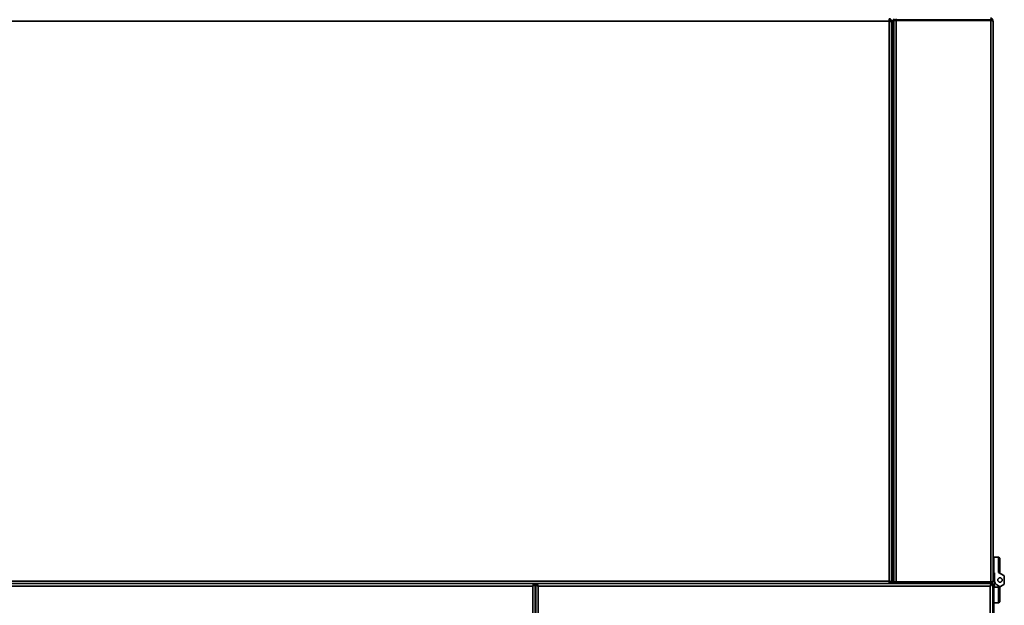
# Model space of a CAD drawing. Units: millimetres. Extents: x 60 to 10112, y 60 to 7068.
# Drawn here: x 1748 to 2606, y 2686 to 3196 of the extents above; entities that cross this region are included whole.
import ezdxf

# ---------------------------------------------------------------- set-up
doc = ezdxf.new("R2010")
doc.units = ezdxf.units.MM
doc.header["$LTSCALE"] = 12
doc.styles.add('SLDTEXTSTYLE0', font='TXT', dxfattribs={"width": 0.605})
doc.dimstyles.new('SLDDIMSTYLE1', dxfattribs={"dimtxt": 36.983789, "dimasz": 39.624, "dimexe": 0, "dimexo": 0.0625, "dimgap": 9.245947, "dimtad": 1, "dimdec": 0, "dimrnd": 1e-09, "dimzin": 12, "dimdsep": 46, "dimtxsty": 'SLDTEXTSTYLE0', "dimsah": 1, "dimcen": 0.09, "dimadec": 0, "dimazin": 3, "dimtfac": 1, "dimtdec": 0, "dimtofl": 0, "dimtmove": 0, "dimatfit": 3, "dimfxl": 0, "dimfrac": 2, "dimtolj": 1, "dimtzin": 12, "dimarcsym": 0})

# ---------------------------------------------------------------- blocks, each defined once
blk = doc.blocks.new('_D_26')
at = {"color": 7, "linetype": 'Continuous', "lineweight": 0}
for p, q in [((2096.69, 3821.91), (1116.44, 3821.91)), ((1140.44, 956.61), (1140.44, 3821.91)), ((1972.69, 956.61), (1116.44, 956.61))]:
    blk.add_line(p, q, dxfattribs=at)
at = {"color": 7, "linetype": 'Continuous', "lineweight": 18}
for points in [[(1140.44, 3821.91), (1134.35, 3782.29), (1146.54, 3782.29)], [(1140.44, 956.61), (1146.54, 996.24), (1134.35, 996.24)]]:
    blk.add_solid(points, dxfattribs=at)
at = {"color": 7, "linetype": 'Continuous', "lineweight": 18, "insert": (1091.33, 2332.82), "char_height": 38.1, "attachment_point": 1, "rotation": 90, "style": 'SLDTEXTSTYLE0'}
blk.add_mtext('2865', dxfattribs=at)
blk = doc.blocks.new('_D_27')
at = {"color": 7, "linetype": 'Continuous', "lineweight": 0}
for p, q in [((1611.49, 3197.11), (1368.44, 3197.11)), ((1392.44, 956.61), (1392.44, 3197.11)), ((1972.69, 956.61), (1368.44, 956.61))]:
    blk.add_line(p, q, dxfattribs=at)
at = {"color": 7, "linetype": 'Continuous', "lineweight": 18}
for points in [[(1392.44, 3197.11), (1386.35, 3157.49), (1398.54, 3157.49)], [(1392.44, 956.61), (1398.54, 996.24), (1386.35, 996.24)]]:
    blk.add_solid(points, dxfattribs=at)
at = {"color": 7, "linetype": 'Continuous', "lineweight": 18, "insert": (1343.33, 2020.42), "char_height": 38.1, "attachment_point": 1, "rotation": 90, "style": 'SLDTEXTSTYLE0'}
blk.add_mtext('2241', dxfattribs=at)

msp = doc.modelspace()

# ---------------------------------------------------------------- linework, layer by layer
at = {"color": 7, "linetype": 'Continuous', "lineweight": 35}
for p, q in [((2505.579, 3194.412), (1711.679, 3194.412)), ((2505.579, 3196.462), (2505.579, 3194.412)), ((2505.579, 3194.412), (2505.579, 2706.462)), ((2507.629, 3194.412), (2506.829, 3194.412)), ((2506.829, 3194.115), (2506.829, 3194.412)), ((2507.629, 3193.705), (2507.629, 3194.412)), ((2507.629, 2705.919), (2507.629, 3193.705)), ((2508.529, 3189.962), (2507.629, 3187.489)), ((2508.829, 3189.962), (2508.529, 3189.962)), ((2508.529, 3182.962), (2508.529, 3189.962)), ((2508.829, 2706.412), (2508.829, 3194.412)), ((2509.629, 3194.412), (2508.829, 3194.412)), ((2509.629, 3195.662), (2509.629, 3196.462)), ((2511.679, 3195.662), (2509.629, 3195.662)), ((2509.629, 3195.062), (2509.629, 2705.862)), ((2511.679, 3195.062), (2509.629, 3195.062)), ((2511.679, 3196.462), (2511.679, 3195.662)), ((2594.079, 3195.662), (2511.679, 3195.662)), ((2511.679, 3195.062), (2511.679, 2705.862)), ((2594.079, 3195.062), (2511.679, 3195.062)), ((2593.541, 3195.062), (2593.608, 3195.662)), ((2594.079, 3196.462), (2594.079, 3195.662)), ((2594.079, 3195.062), (2594.079, 2705.862)), ((2595.222, 3194.869), (2594.856, 3194.82)), ((2595.944, 3194.585), (2595.944, 3195.062)), ((2596.129, 3194.412), (2596.129, 2706.512)), ((2507.629, 3185.434), (2508.529, 3182.962)), ((2508.529, 3182.962), (2508.829, 3182.962)), ((2508.529, 3179.962), (2507.629, 3177.489)), ((2507.629, 3175.434), (2508.529, 3172.962)), ((2508.829, 3179.962), (2508.529, 3179.962)), ((2508.529, 3172.962), (2508.529, 3179.962)), ((2508.529, 3172.962), (2508.829, 3172.962)), ((2508.829, 3135.062), (2507.629, 3135.062)), ((2508.829, 3134.262), (2507.629, 3134.262)), ((2508.829, 3110.35), (2507.629, 3109.15)), ((2508.829, 3109.643), (2507.629, 3108.443)), ((2508.529, 3092.208), (2507.629, 3089.735)), ((2507.629, 3087.681), (2508.529, 3085.208)), ((2508.829, 3092.208), (2508.529, 3092.208)), ((2508.529, 3085.208), (2508.529, 3092.208)), ((2508.529, 3085.208), (2508.829, 3085.208)), ((2508.529, 3032.628), (2507.629, 3030.156)), ((2507.629, 3028.101), (2508.529, 3025.628)), ((2508.829, 3032.628), (2508.529, 3032.628)), ((2508.529, 3025.628), (2508.529, 3032.628)), ((2508.529, 3025.628), (2508.829, 3025.628)), ((2508.529, 3004.455), (2507.629, 3001.982)), ((2508.829, 3004.455), (2508.529, 3004.455)), ((2508.529, 2997.455), (2508.529, 3004.454)), ((2507.629, 2999.927), (2508.529, 2997.455)), ((2508.529, 2997.455), (2508.829, 2997.455)), ((2508.427, 2989.462), (2507.629, 2989.462)), ((2508.829, 2989.462), (2508.427, 2989.462)), ((2508.529, 2875.295), (2507.629, 2872.822)), ((2508.829, 2875.295), (2508.529, 2875.295)), ((2508.529, 2868.295), (2508.529, 2875.295)), ((2507.629, 2870.768), (2508.529, 2868.295)), ((2508.529, 2868.295), (2508.829, 2868.295)), ((2596.194, 2743.562), (2596.129, 2743.929)), ((2596.194, 2743.562), (2596.129, 2743.562)), ((2596.194, 2743.562), (2596.194, 2725.012)), ((2596.944, 2713.812), (2596.944, 2727.612)), ((2600.944, 2727.612), (2596.944, 2727.612)), ((2600.944, 2714.189), (2600.944, 2727.612)), ((2600.944, 2727.612), (2601.944, 2726.612)), ((2596.944, 2725.012), (2596.129, 2725.012)), ((2601.944, 2726.612), (2601.944, 2713.612)), ((2508.529, 2717.962), (2507.629, 2715.489)), ((2507.629, 2713.434), (2508.529, 2710.962)), ((2508.829, 2717.962), (2508.529, 2717.962)), ((2508.529, 2710.962), (2508.529, 2717.962)), ((2508.529, 2710.962), (2508.829, 2710.962)), ((2596.129, 2715.212), (2596.944, 2715.212)), ((2596.194, 2715.212), (2596.194, 2707.662)), ((2597.544, 2713.812), (2596.944, 2713.812)), ((2597.544, 2706.766), (2597.544, 2713.812)), ((2605.444, 2711.591), (2600.944, 2714.189)), ((2605.944, 2710.725), (2605.944, 2704.498)), ((1622.844, 2704.412), (2196.044, 2704.412)), ((2195.394, 2702.362), (1623.494, 2702.362)), ((2506.122, 2704.412), (1711.136, 2704.412)), ((2505.579, 2706.462), (1711.679, 2706.462)), ((2195.394, 2418.612), (2195.394, 2702.362)), ((2196.044, 2704.412), (2196.044, 2703.612)), ((2197.444, 2704.412), (2196.644, 2704.412)), ((2197.444, 2704.412), (2197.444, 2418.612)), ((2197.814, 2704.412), (2198.614, 2704.412)), ((2197.814, 2704.412), (2197.814, 2392.515)), ((2199.214, 2703.612), (2198.9, 2703.612)), ((2199.214, 2704.412), (2199.214, 2703.612)), ((2594.414, 2704.412), (2199.214, 2704.412)), ((2593.764, 2702.362), (2199.864, 2702.362)), ((2505.908, 2706.368), (2505.908, 2705.512)), ((2505.908, 2705.512), (2507.351, 2705.512)), ((2506.085, 2705.212), (2509.629, 2705.212)), ((2506.122, 2705.212), (2506.122, 2704.412)), ((2506.122, 2704.612), (2509.629, 2704.612)), ((2506.681, 2705.512), (2506.681, 2705.212)), ((2506.829, 2705.919), (2507.629, 2705.919)), ((2507.351, 2705.512), (2508.794, 2705.512)), ((2507.629, 2706.462), (2508.427, 2706.462)), ((2508.427, 2706.462), (2508.829, 2706.462)), ((2508.794, 2706.462), (2508.794, 2705.512)), ((2508.794, 2705.512), (2509.89, 2705.512)), ((2509.629, 2706.412), (2508.829, 2706.412)), ((2511.679, 2705.862), (2509.629, 2705.862)), ((2509.629, 2704.462), (2509.629, 2705.262)), ((2509.629, 2705.262), (2511.679, 2705.262)), ((2511.679, 2704.462), (2509.629, 2704.462)), ((2510.929, 2705.512), (2511.681, 2705.512)), ((2594.079, 2705.862), (2511.679, 2705.862)), ((2511.679, 2705.262), (2511.679, 2704.462)), ((2594.079, 2705.262), (2511.679, 2705.262)), ((2594.079, 2704.462), (2511.679, 2704.462)), ((2511.681, 2705.512), (2514.568, 2705.512)), ((2514.568, 2705.862), (2514.568, 2705.512)), ((2514.568, 2705.512), (2516.011, 2705.512)), ((2516.011, 2705.512), (2517.455, 2705.512)), ((2516.681, 2705.262), (2516.681, 2705.512)), ((2517.455, 2705.862), (2517.455, 2705.512)), ((2517.455, 2705.512), (2518.481, 2705.512)), ((2517.811, 2705.512), (2517.811, 2705.262)), ((2518.481, 2705.512), (2519.924, 2705.512)), ((2519.924, 2705.862), (2519.924, 2705.512)), ((2519.924, 2705.512), (2522.811, 2705.512)), ((2522.811, 2705.512), (2525.698, 2705.512)), ((2523.314, 2704.412), (2523.314, 2704.462)), ((2525.698, 2705.862), (2525.698, 2705.512)), ((2525.698, 2705.512), (2527.141, 2705.512)), ((2527.141, 2705.512), (2528.585, 2705.512)), ((2527.811, 2705.262), (2527.811, 2705.512)), ((2528.585, 2705.862), (2528.585, 2705.512)), ((2531.314, 2704.412), (2531.314, 2704.462)), ((2532.814, 2704.412), (2532.814, 2704.462)), ((2533.694, 2705.862), (2533.694, 2705.262)), ((2544.194, 2705.612), (2544.194, 2705.862)), ((2549.194, 2705.612), (2544.194, 2705.612)), ((2549.194, 2705.612), (2561.287, 2705.612)), ((2562.262, 2705.612), (2594.144, 2705.612)), ((2563.064, 2704.462), (2563.064, 2704.412)), ((2593.764, 1056.462), (2593.764, 2702.362)), ((2594.079, 2704.462), (2594.079, 2705.262)), ((2594.414, 2703.612), (2594.414, 2704.412)), ((2595.014, 2704.412), (2594.427, 2704.412)), ((2595.814, 2704.412), (2595.014, 2704.412)), ((2595.814, 2704.412), (2595.814, 1054.412)), ((2595.944, 2702.362), (2595.944, 2702.412)), ((2595.944, 2702.412), (2596.744, 2702.412)), ((2595.944, 2162.112), (2595.944, 2702.362)), ((2596.744, 2702.412), (2596.744, 2700.012)), ((2596.944, 2701.412), (2600.944, 2701.412)), ((2596.944, 2701.412), (2596.944, 2687.612)), ((2597.544, 2706.766), (2597.544, 2701.412)), ((2599.544, 2703.302), (2601.708, 2702.053)), ((2600.944, 2687.612), (2600.944, 2701.412)), ((2600.944, 2701.412), (2601.944, 2701.412)), ((2602.708, 2702.053), (2601.944, 2701.612)), ((2601.944, 2701.412), (2601.944, 2701.612)), ((2601.944, 2701.412), (2601.944, 2688.612)), ((2602.708, 2702.053), (2605.444, 2703.632)), ((2596.944, 2700.012), (2595.944, 2700.012)), ((2596.944, 2700.012), (2595.944, 2700.012)), ((2595.944, 2690.212), (2596.944, 2690.212)), ((2595.944, 2690.212), (2596.944, 2690.212)), ((2596.744, 2509.412), (2596.744, 2690.212)), ((2600.944, 2687.612), (2596.944, 2687.612)), ((2600.944, 2687.612), (2601.944, 2688.612))]:
    msp.add_line(p, q, dxfattribs=at)
at = {"color": 8, "linetype": 'Continuous', "lineweight": 35}
for p, q in [((2506.619, 3195.062), (2505.579, 3195.062)), ((2509.629, 3195.062), (2507.5, 3195.062)), ((2507.629, 3137.112), (2508.829, 3137.112)), ((2508.829, 3132.632), (2507.629, 3132.632)), ((2508.427, 2875.014), (2508.427, 2989.462)), ((2508.427, 2717.681), (2508.427, 2868.576)), ((2508.427, 2706.462), (2508.427, 2711.243)), ((2199.864, 2702.362), (2199.864, 2386.314)), ((2528.694, 2705.862), (2528.694, 2705.262)), ((2537.814, 2704.462), (2537.814, 2704.412)), ((2549.194, 2705.862), (2549.194, 2705.612)), ((2593.564, 2704.412), (2593.564, 2704.462)), ((2594.144, 2705.875), (2594.144, 2705.612)), ((2596.129, 2707.662), (2596.194, 2707.662))]:
    msp.add_line(p, q, dxfattribs=at)
at = {"color": 7, "linetype": 'Continuous', "lineweight": 35, "flags": 128}
for points in [[(2568.424, 2705.612), (2568.269, 2705.46), (2568.079, 2705.262)], [(2578.809, 2705.262), (2578.619, 2705.46), (2578.464, 2705.612)], [(2596.129, 2707.15), (2596.155, 2707.262), (2596.194, 2707.662)]]:
    msp.add_lwpolyline(points, dxfattribs=at)
at = {"color": 7, "linetype": 'Continuous', "lineweight": 35}
msp.add_circle((2602.208, 2707.612), 2, dxfattribs=at)
for centre, radius, start, end in [((2511.679, 3194.412), 2.05, 142.428131, 161.513985), ((2511.679, 3194.412), 1.25, 90, 148.667749), ((2593.894, 3195.062), 2.05, 0, 90), ((2604.944, 2710.725), 1, 0, 60), ((2511.679, 2706.512), 2.05, 198.486015, 217.571869), ((2511.679, 2706.512), 1.25, 211.332251, 270), ((2563.129, 2706.512), 2.05, 198.486015, 217.571869), ((2563.129, 2706.512), 1.25, 211.332251, 270), ((2594.144, 2707.662), 2.05, 270, 299.825107), ((2601.544, 2706.766), 4, 180, 240), ((2602.208, 2702.919), 1, 240, 300), ((2604.944, 2704.498), 1, 300, 0)]:
    msp.add_arc(centre, radius, start, end, dxfattribs=at)
for points in [[(2507.629, 3194.412), (2507.598, 3194.68), (2507.537, 3195.218), (2507.063, 3195.895), (2506.385, 3196.369), (2505.848, 3196.431), (2505.579, 3196.462)], [(2506.829, 3194.412), (2506.81, 3194.575), (2506.773, 3194.903), (2506.484, 3195.316), (2506.07, 3195.605), (2505.743, 3195.643), (2505.579, 3195.662)], [(2594.079, 3195.062), (2594.348, 3195.007), (2594.885, 3194.899), (2595.563, 3194.737), (2596.037, 3194.574), (2596.098, 3194.466), (2596.129, 3194.412)], [(2196.044, 2704.412), (2195.99, 2704.381), (2195.882, 2704.319), (2195.719, 2703.845), (2195.557, 2703.168), (2195.448, 2702.63), (2195.394, 2702.362)], [(2196.044, 2703.612), (2195.99, 2703.593), (2195.882, 2703.555), (2195.719, 2703.266), (2195.557, 2702.853), (2195.448, 2702.525), (2195.394, 2702.362)], [(2199.864, 2702.362), (2199.81, 2702.63), (2199.702, 2703.168), (2199.539, 2703.845), (2199.377, 2704.319), (2199.268, 2704.381), (2199.214, 2704.412)], [(2199.864, 2702.362), (2199.81, 2702.525), (2199.702, 2702.853), (2199.539, 2703.266), (2199.377, 2703.555), (2199.268, 2703.593), (2199.214, 2703.612)], [(2507.629, 2705.919), (2507.598, 2705.964), (2507.537, 2706.054), (2507.063, 2706.19), (2506.385, 2706.326), (2505.848, 2706.416), (2505.579, 2706.462)], [(2505.579, 2706.462), (2505.624, 2706.193), (2505.715, 2705.656), (2505.851, 2704.978), (2505.986, 2704.504), (2506.077, 2704.442), (2506.122, 2704.412)], [(2505.579, 2706.462), (2505.624, 2706.298), (2505.715, 2705.97), (2505.851, 2705.557), (2505.986, 2705.268), (2506.077, 2705.23), (2506.122, 2705.212)], [(2506.829, 2705.919), (2506.81, 2705.964), (2506.773, 2706.054), (2506.484, 2706.19), (2506.07, 2706.326), (2505.743, 2706.416), (2505.579, 2706.462)], [(2594.414, 2704.412), (2594.36, 2704.381), (2594.252, 2704.319), (2594.089, 2703.845), (2593.927, 2703.168), (2593.818, 2702.63), (2593.764, 2702.362)], [(2594.414, 2703.612), (2594.36, 2703.593), (2594.252, 2703.555), (2594.089, 2703.266), (2593.927, 2702.853), (2593.818, 2702.525), (2593.764, 2702.362)], [(2596.129, 2706.512), (2596.098, 2706.457), (2596.037, 2706.349), (2595.563, 2706.187), (2594.885, 2706.024), (2594.348, 2705.916), (2594.079, 2705.862)]]:
    msp.add_open_spline(points, degree=3, dxfattribs=at)
for points, knots in [([(2505.579, 3194.412), (2505.815, 3194.36), (2506.287, 3194.256), (2506.912, 3194.101), (2507.377, 3193.945), (2507.601, 3193.813), (2507.622, 3193.733), (2507.629, 3193.705)], [0, 0, 0, 0, 0.2198146, 0.4396533, 0.6594919, 0.8793304, 1, 1, 1, 1]), ([(2593.541, 3195.062), (2593.57, 3195.23), (2593.608, 3195.45), (2593.647, 3195.622), (2593.655, 3195.662)], [0, 0, 0, 0, 0.7692498, 1, 1, 1, 1]), ([(2596.129, 3194.412), (2596.106, 3194.642), (2596.057, 3195.145), (2595.635, 3195.822), (2594.946, 3196.352), (2594.376, 3196.424), (2594.079, 3196.462)], [0, 0, 0, 0, 0.2145048, 0.4693212, 0.7242384, 1, 1, 1, 1]), ([(2595.222, 3194.869), (2595.216, 3194.901), (2595.169, 3195.132), (2594.822, 3195.462), (2594.394, 3195.649), (2594.135, 3195.659), (2594.079, 3195.662)], [0, 0, 0, 0, 0.0668815, 0.4771001, 0.8874934, 1, 1, 1, 1]), ([(2595.144, 3195.062), (2595.129, 3195.032), (2595.102, 3194.98), (2594.918, 3194.927), (2594.838, 3194.904)], [0, 0, 0, 0, 0.56227403, 1, 1, 1, 1]), ([(2195.394, 2702.362), (2195.585, 2702.561), (2195.98, 2702.973), (2196.449, 2703.598), (2196.631, 2704.084), (2196.642, 2704.354), (2196.644, 2704.412)], [0, 0, 0, 0, 0.291927, 0.6032108, 0.9146273, 1, 1, 1, 1]), ([(2195.394, 2702.362), (2195.624, 2702.508), (2196.128, 2702.828), (2196.805, 2703.323), (2197.334, 2703.86), (2197.407, 2704.223), (2197.444, 2704.412)], [0, 0, 0, 0, 0.21450478, 0.46932122, 0.72423837, 1, 1, 1, 1]), ([(2197.814, 2704.412), (2197.837, 2704.264), (2197.888, 2703.942), (2198.313, 2703.445), (2199.002, 2702.91), (2199.57, 2702.549), (2199.864, 2702.362)], [0, 0, 0, 0, 0.216692, 0.4715099, 0.7264235, 1, 1, 1, 1]), ([(2198.614, 2704.412), (2198.639, 2704.214), (2198.692, 2703.804), (2199.103, 2703.181), (2199.546, 2702.694), (2199.806, 2702.422), (2199.864, 2702.362)], [0, 0, 0, 0, 0.2889531, 0.6002064, 0.9116125, 1, 1, 1, 1]), ([(2593.764, 2702.362), (2593.994, 2702.508), (2594.498, 2702.828), (2595.175, 2703.323), (2595.704, 2703.86), (2595.777, 2704.223), (2595.814, 2704.412)], [0, 0, 0, 0, 0.2145048, 0.4693212, 0.7242384, 1, 1, 1, 1]), ([(2593.764, 2702.362), (2593.955, 2702.561), (2594.35, 2702.973), (2594.819, 2703.598), (2595.001, 2704.084), (2595.012, 2704.354), (2595.014, 2704.412)], [0, 0, 0, 0, 0.291927, 0.6032108, 0.9146273, 1, 1, 1, 1]), ([(2594.079, 2704.462), (2594.312, 2704.485), (2594.817, 2704.535), (2595.495, 2704.961), (2596.021, 2705.649), (2596.092, 2706.217), (2596.129, 2706.512)], [0, 0, 0, 0, 0.216692, 0.4715099, 0.7264235, 1, 1, 1, 1]), ([(2594.079, 2705.262), (2594.266, 2705.288), (2594.654, 2705.342), (2595.091, 2705.686), (2595.189, 2705.997), (2595.226, 2706.113)], [0, 0, 0, 0, 0.3676331, 0.7636385, 1, 1, 1, 1]), ([(2197.814, 2689.192), (2197.764, 2689.183), (2197.652, 2689.162), (2197.518, 2689.141), (2197.444, 2689.13)], [0, 0, 0, 0, 0.4511974, 1, 1, 1, 1])]:
    msp.add_open_spline(points, degree=3, knots=knots, dxfattribs=at)

# ---------------------------------------------------------------- dimensions: what is measured, and where the dimension line sits
at = {"color": 7, "linetype": 'Continuous', "lineweight": 18}
for base, p1, p2, picture, middle in [((1140.444, 3821.912), (1984.694, 956.612), (2108.694, 3821.912), '_D_26', (1140.444, 2389.262)), ((1392.444080767, 3197.111639457), (1984.694080767, 956.611639457), (1623.494080767, 3197.111639457), '_D_27', (1392.444080767, 2076.861639457))]:
    dim = msp.add_linear_dim(base=base, p1=p1, p2=p2, angle=90, dimstyle='SLDDIMSTYLE1', dxfattribs=at)
    dim.commit()
    dim.dimension.update_dxf_attribs({"geometry": picture, "text_midpoint": middle, "dimtype": 160})

doc.saveas('drawing.dxf')
